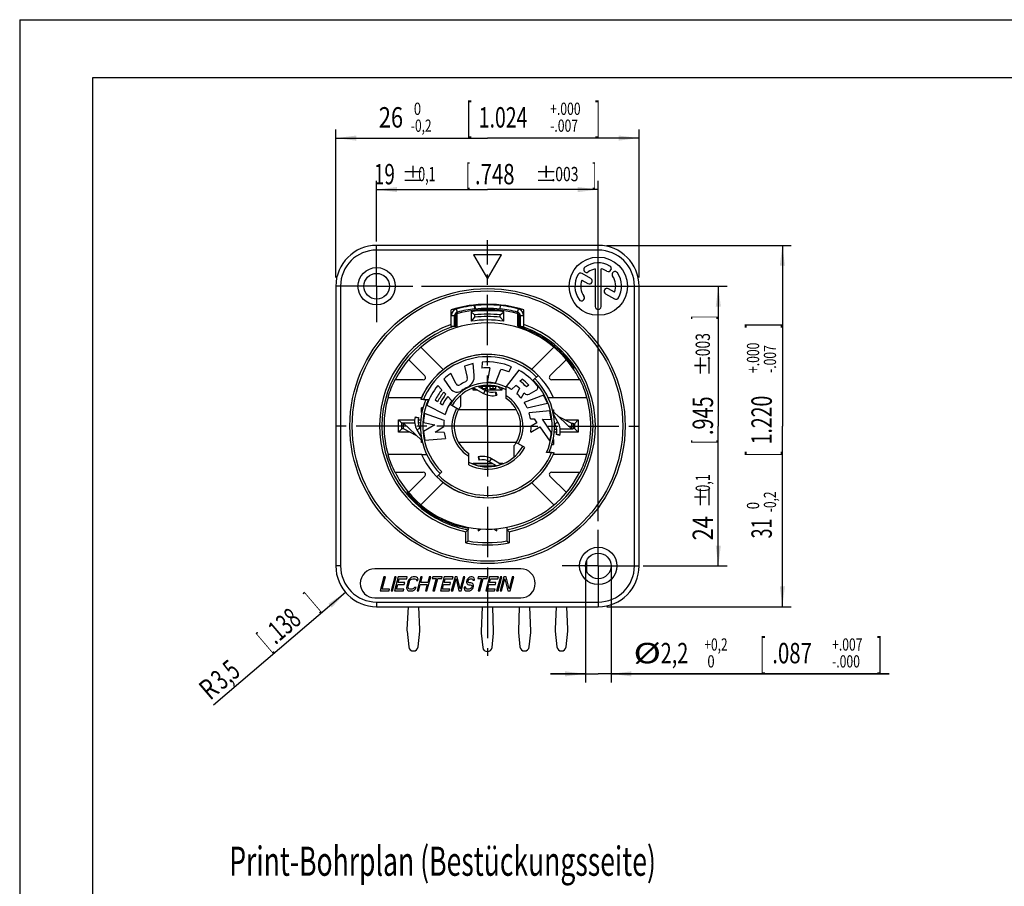
# Model space of a CAD drawing. Units: millimetres. Extents: x 0 to 420, y 0 to 297.
# Drawn here: x 0 to 169, y 148 to 297 of the extents above; entities that cross this region are included whole.
import ezdxf

# ---------------------------------------------------------------- set-up
doc = ezdxf.new("R2010")
doc.units = ezdxf.units.MM
doc.header["$LTSCALE"] = 23.1
doc.linetypes.add('CENTER', pattern=[0.6, 0.375, -0.075, 0.075, -0.075])
doc.layers.get('0').update_dxf_attribs({"linetype": 'CONTINUOUS'})
for name, color, linetype in [('AUSFORMSCHRAEGEN', 7, 'CONTINUOUS'), ('DEFAULT_1', 7, 'CENTER'), ('FASEN', 7, 'CONTINUOUS'), ('RUNDUNGEN', 7, 'CONTINUOUS'), ('ZEICHNUNGSBEMAßUNGEN', 7, 'CONTINUOUS')]:
    doc.layers.add(name, color=color, linetype=linetype)
doc.styles.get("Standard").update_dxf_attribs({"font": 'txt', "width": 0.7})
doc.styles.add('TEXTSTYLE_1', font='txt', dxfattribs={"width": 0.6})
doc.dimstyles.new('DIMSTYLE_5', dxfattribs={"dimtxt": 3.5, "dimasz": 3.5, "dimexe": 0.18, "dimexo": 0.0625, "dimgap": 0.09, "dimtad": 1, "dimdec": 3, "dimlfac": 0.5, "dimdsep": 46, "dimtxsty": 'STANDARD', "dimblk": '_FILLED', "dimblk1": '_FILLED', "dimblk2": '_FILLED', "dimcen": 0.09, "dimclrt": 5, "dimadec": 0, "dimazin": 0, "dimtol": 1, "dimtp": 0.1, "dimtm": 0.1, "dimtfac": 1, "dimtdec": 3, "dimtofl": 0, "dimtmove": 0, "dimatfit": 3, "dimldrblk": '_FILLED', "dimfxl": 1, "dimtolj": 1, "dimarcsym": 0})
doc.dimstyles.new('DIMSTYLE_6', dxfattribs={"dimtxt": 3.5, "dimasz": 3.5, "dimexe": 0.18, "dimexo": 0.0625, "dimgap": 0.09, "dimtad": 1, "dimdec": 3, "dimlfac": 0.5, "dimdsep": 46, "dimtxsty": 'STANDARD', "dimblk": '_FILLED', "dimblk1": '_FILLED', "dimblk2": '_FILLED', "dimcen": 0.09, "dimclrt": 5, "dimadec": 0, "dimazin": 0, "dimtol": 1, "dimtm": 0.2, "dimtfac": 0.6, "dimtdec": 3, "dimtofl": 0, "dimtmove": 0, "dimatfit": 3, "dimldrblk": '_FILLED', "dimfxl": 1, "dimtolj": 1, "dimarcsym": 0})
doc.dimstyles.new('DIMSTYLE_7', dxfattribs={"dimtxt": 3.5, "dimasz": 3.5, "dimexe": 0.18, "dimexo": 0.0625, "dimgap": 0.09, "dimtad": 1, "dimdec": 4, "dimlfac": 0.5, "dimdsep": 46, "dimtxsty": 'STANDARD', "dimblk": '_FILLED', "dimblk1": '_FILLED', "dimblk2": '_FILLED', "dimcen": 0.09, "dimclrt": 5, "dimadec": 0, "dimazin": 0, "dimtp": 0.1, "dimtm": 0.1, "dimtfac": 1, "dimtdec": 4, "dimtofl": 0, "dimtmove": 0, "dimatfit": 3, "dimldrblk": '_FILLED', "dimfxl": 1, "dimtolj": 1, "dimarcsym": 0})
doc.dimstyles.new('DIMSTYLE_8', dxfattribs={"dimtxt": 3.5, "dimasz": 3.5, "dimexe": 0.18, "dimexo": 0.0625, "dimgap": 0.09, "dimtad": 1, "dimdec": 3, "dimlfac": 0.5, "dimdsep": 46, "dimtxsty": 'STANDARD', "dimblk": '_FILLED', "dimblk1": '_FILLED', "dimblk2": '_FILLED', "dimcen": 0.09, "dimclrt": 5, "dimadec": 0, "dimazin": 0, "dimtol": 1, "dimtp": 0.2, "dimtfac": 0.6, "dimtdec": 3, "dimtofl": 0, "dimtmove": 0, "dimatfit": 3, "dimldrblk": '_FILLED', "dimfxl": 1, "dimtolj": 1, "dimarcsym": 0})

# ---------------------------------------------------------------- blocks, each defined once
blk = doc.blocks.new('_FILLED')
at = {"color": 0, "linetype": 'BYBLOCK'}
blk.add_solid([(0, 0), (-1, 0.125), (-1, -0.125)], dxfattribs=at)
blk = doc.blocks.new('*D6')
at = {"layer": 'ZEICHNUNGSBEMAßUNGEN', "color": 2, "linetype": 'CONTINUOUS'}
for p, q in [((61.21, 258.96), (61.21, 269.35)), ((99.21, 210.96), (99.21, 269.35)), ((61.21, 267.85), (80.21, 267.85)), ((99.21, 267.85), (80.21, 267.85))]:
    blk.add_line(p, q, dxfattribs=at)
at = {"layer": 'ZEICHNUNGSBEMAßUNGEN', "color": 2, "linetype": 'CONTINUOUS', "xscale": 3.5, "yscale": 3.5, "zscale": 3.5, "rotation": 180}
blk.add_blockref('_FILLED', (61.21, 267.85), dxfattribs=at)
at = {"layer": 'ZEICHNUNGSBEMAßUNGEN', "color": 2, "linetype": 'CONTINUOUS', "xscale": 3.5, "yscale": 3.5, "zscale": 3.5}
blk.add_blockref('_FILLED', (99.21, 267.85), dxfattribs=at)
at = {"layer": 'ZEICHNUNGSBEMAßUNGEN', "color": 5, "linetype": 'CONTINUOUS', "oblique": 15}
for s, height, width, p in [('19', 3.5, 0.678571, (60.74, 268.75)), ('%%p', 2.45, 1.166667, (65.49, 269.28)), ('[', 3.5, 0.428571, (76.57, 268.75)), ('.748', 3.5, 0.732143, (78.07, 268.75)), ('%%p', 2.45, 1.166667, (88.32, 269.28)), (']', 3.5, 0.428571, (98.18, 268.75)), ('0,1', 2.45, 0.642857, (68.34, 269.28)), ('.003', 2.45, 0.714286, (91.18, 269.28))]:
    blk.add_text(s, height=height, dxfattribs=dict(at, width=width)).set_placement(p)
blk = doc.blocks.new('*D7')
at = {"layer": 'ZEICHNUNGSBEMAßUNGEN', "color": 2, "linetype": 'CONTINUOUS'}
for p, q in [((54.21, 252.76), (54.21, 278.18)), ((106.21, 252.76), (106.21, 278.18)), ((54.21, 276.68), (80.21, 276.68)), ((106.21, 276.68), (80.21, 276.68))]:
    blk.add_line(p, q, dxfattribs=at)
at = {"layer": 'ZEICHNUNGSBEMAßUNGEN', "color": 2, "linetype": 'CONTINUOUS', "xscale": 3.5, "yscale": 3.5, "zscale": 3.5, "rotation": 180}
blk.add_blockref('_FILLED', (54.21, 276.68), dxfattribs=at)
at = {"layer": 'ZEICHNUNGSBEMAßUNGEN', "color": 2, "linetype": 'CONTINUOUS', "xscale": 3.5, "yscale": 3.5, "zscale": 3.5}
blk.add_blockref('_FILLED', (106.21, 276.68), dxfattribs=at)
at = {"layer": 'ZEICHNUNGSBEMAßUNGEN', "color": 5, "linetype": 'CONTINUOUS', "oblique": 15}
for s, height, width, p in [('26', 3.5, 0.785714, (61.58, 278.49)), ('[', 5, 0.428571, (76.58, 277.76)), ('1.024', 3.5, 0.7, (78.72, 278.49)), (']', 5, 0.428571, (98.62, 277.76))]:
    blk.add_text(s, height=height, dxfattribs=dict(at, width=width)).set_placement(p)
at = {"layer": 'ZEICHNUNGSBEMAßUNGEN', "color": 5, "linetype": 'CONTINUOUS', "style": 'TEXTSTYLE_1', "oblique": 15}
for s, width, p in [(' 0', 0.785714, (67.08, 280.66)), ('+.000', 0.728571, (90.97, 280.66)), ('-0,2', 0.714286, (67.08, 277.76)), ('-.007', 0.728571, (90.97, 277.76))]:
    blk.add_text(s, height=2.1, dxfattribs=dict(at, width=width)).set_placement(p)
blk = doc.blocks.new('*D8')
at = {"layer": 'ZEICHNUNGSBEMAßUNGEN', "color": 2, "linetype": 'CONTINUOUS'}
for p, q in [((68.91, 251.26), (121.3, 251.26)), ((119.8, 251.26), (119.8, 227.26)), ((119.8, 203.26), (119.8, 227.26)), ((106.91, 203.26), (121.3, 203.26))]:
    blk.add_line(p, q, dxfattribs=at)
at = {"layer": 'ZEICHNUNGSBEMAßUNGEN', "color": 2, "linetype": 'CONTINUOUS', "xscale": 3.5, "yscale": 3.5, "zscale": 3.5}
for p, rotation in [((119.8, 251.26), 90), ((119.8, 203.26), 270)]:
    blk.add_blockref('_FILLED', p, dxfattribs=dict(at, rotation=rotation))
at = {"layer": 'ZEICHNUNGSBEMAßUNGEN', "color": 5, "linetype": 'CONTINUOUS', "oblique": 15}
for s, height, width, p in [(']', 3.5, 0.428571, (118.9, 245.58)), ('.003', 2.45, 0.714286, (118.37, 238.58)), ('%%p', 2.45, 1.166667, (118.37, 235.72)), ('.945', 3.5, 0.714286, (118.9, 225.72)), ('[', 3.5, 0.428571, (118.9, 224.22)), ('0,1', 2.45, 0.642857, (118.37, 216)), ('%%p', 2.45, 1.166667, (118.37, 213.14)), ('24', 3.5, 0.785714, (118.9, 207.64))]:
    blk.add_text(s, height=height, rotation=90, dxfattribs=dict(at, width=width)).set_placement(p)
blk = doc.blocks.new('*D9')
at = {"layer": 'ZEICHNUNGSBEMAßUNGEN', "color": 2, "linetype": 'CONTINUOUS'}
for p, q in [((100.71, 258.26), (132.29, 258.26)), ((130.79, 258.26), (130.79, 227.26)), ((130.79, 196.26), (130.79, 227.26)), ((100.71, 196.26), (132.29, 196.26))]:
    blk.add_line(p, q, dxfattribs=at)
at = {"layer": 'ZEICHNUNGSBEMAßUNGEN', "color": 2, "linetype": 'CONTINUOUS', "xscale": 3.5, "yscale": 3.5, "zscale": 3.5}
for p, rotation in [((130.79, 258.26), 90), ((130.79, 196.26), 270)]:
    blk.add_blockref('_FILLED', p, dxfattribs=dict(at, rotation=rotation))
at = {"layer": 'ZEICHNUNGSBEMAßUNGEN', "color": 5, "linetype": 'CONTINUOUS', "oblique": 15}
for s, height, width, p in [(']', 5, 0.428571, (129.71, 244.02)), ('1.220', 3.5, 0.7, (128.98, 224.12)), ('[', 5, 0.428571, (129.71, 221.98)), ('31', 3.5, 0.642857, (128.98, 207.98))]:
    blk.add_text(s, height=height, rotation=90, dxfattribs=dict(at, width=width)).set_placement(p)
at = {"layer": 'ZEICHNUNGSBEMAßUNGEN', "color": 5, "linetype": 'CONTINUOUS', "style": 'TEXTSTYLE_1', "oblique": 15}
for s, width, p in [('+.000', 0.728571, (126.81, 236.37)), ('-.007', 0.728571, (129.71, 236.37)), ('-0,2', 0.714286, (129.71, 212.48)), (' 0', 0.785714, (126.81, 212.48))]:
    blk.add_text(s, height=2.1, rotation=90, dxfattribs=dict(at, width=width)).set_placement(p)
blk = doc.blocks.new('*D10')
at = {"layer": 'ZEICHNUNGSBEMAßUNGEN', "color": 2, "linetype": 'CONTINUOUS'}
blk.add_line((55.89, 198.72), (33.23, 179.39), dxfattribs=at)
at = {"layer": 'ZEICHNUNGSBEMAßUNGEN', "color": 2, "linetype": 'CONTINUOUS', "xscale": 3.5, "yscale": 3.5, "zscale": 3.5, "rotation": 40.4621879617}
blk.add_blockref('_FILLED', (55.89, 198.72), dxfattribs=at)
at = {"layer": 'ZEICHNUNGSBEMAßUNGEN', "color": 5, "linetype": 'CONTINUOUS', "oblique": 15}
for s, width, p in [(']', 0.428571, (50.9, 195.66)), ('.138', 0.660714, (43.86, 189.66)), ('[', 0.428571, (42.72, 188.68)), ('3,5', 0.666667, (34.73, 181.87)), ('R', 0.785714, (32.64, 180.08))]:
    blk.add_text(s, height=3.5, rotation=40.4622, dxfattribs=dict(at, width=width)).set_placement(p)
blk = doc.blocks.new('*D11')
at = {"layer": 'ZEICHNUNGSBEMAßUNGEN', "color": 2, "linetype": 'CONTINUOUS'}
for p, q in [((97.01, 203.29), (97.01, 183.24)), ((101.41, 203.29), (101.41, 183.24)), ((97.01, 184.74), (91.01, 184.74)), ((91.01, 184.74), (99.21, 184.74)), ((149.1, 184.74), (99.21, 184.74)), ((101.41, 184.74), (149.1, 184.74))]:
    blk.add_line(p, q, dxfattribs=at)
at = {"layer": 'ZEICHNUNGSBEMAßUNGEN', "color": 2, "linetype": 'CONTINUOUS', "xscale": 3.5, "yscale": 3.5, "zscale": 3.5}
blk.add_blockref('_FILLED', (97.01, 184.74), dxfattribs=at)
at = {"layer": 'ZEICHNUNGSBEMAßUNGEN', "color": 2, "linetype": 'CONTINUOUS', "xscale": 3.5, "yscale": 3.5, "zscale": 3.5, "rotation": 180}
blk.add_blockref('_FILLED', (101.41, 184.74), dxfattribs=at)
at = {"layer": 'ZEICHNUNGSBEMAßUNGEN', "color": 5, "linetype": 'CONTINUOUS', "style": 'TEXTSTYLE_1', "oblique": 15}
for s, width, p in [('+0,2', 0.714286, (117.42, 188.73)), ('+.007', 0.728571, (139.31, 188.73)), (' 0', 0.785714, (117.42, 185.83)), ('-.000', 0.728571, (139.31, 185.83))]:
    blk.add_text(s, height=2.1, dxfattribs=dict(at, width=width)).set_placement(p)
at = {"layer": 'ZEICHNUNGSBEMAßUNGEN', "color": 5, "linetype": 'CONTINUOUS', "oblique": 15}
for s, height, width, p in [('[', 5, 0.428571, (126.92, 185.83)), (']', 5, 0.428571, (146.96, 185.83)), ('%%c', 3.5, 1.333333, (105.25, 186.55)), ('2,2', 3.5, 0.714286, (109.92, 186.55)), ('.087', 3.5, 0.732143, (129.06, 186.55))]:
    blk.add_text(s, height=height, dxfattribs=dict(at, width=width)).set_placement(p)

msp = doc.modelspace()

# ---------------------------------------------------------------- linework, layer by layer
at = {"color": 7, "linetype": 'CONTINUOUS'}
for p, q in [((0, 297), (0, 0)), ((0, 297), (420, 297)), ((12.5, 287), (12.5, 10)), ((410, 287), (12.5, 287)), ((77.81345, 256.66452), (80.21345, 252.50759)), ((82.61345, 256.66452), (77.81345, 256.66452)), ((80.21345, 252.50759), (82.61345, 256.66452)), ((97.95137, 252.57053), (96.43237, 253.44753)), ((98.71345, 254.22256), (98.71345, 247.76452)), ((99.71345, 247.76452), (99.71345, 254.22256)), ((96.40172, 252.31052), (97.45137, 251.7045)), ((100.479, 249.9565), (101.99454, 249.0815)), ((102.02519, 250.21851), (100.979, 250.82253)), ((74.29712, 247.30964), (74.36846, 247.06793)), ((78.0332, 247.94993), (77.97466, 247.94368)), ((78.03601, 247.37699), (77.97466, 247.94368)), ((78.0332, 247.94993), (78.099, 247.32566)), ((78.099, 247.32566), (78.03601, 247.37699)), ((82.39371, 247.94993), (82.32791, 247.32566)), ((82.39089, 247.37699), (82.32791, 247.32566)), ((82.39089, 247.37699), (82.45225, 247.94368)), ((82.45225, 247.94368), (82.39371, 247.94993)), ((86.05844, 247.06793), (86.12979, 247.30964)), ((74.01345, 244.33056), (74.01345, 246.21603)), ((86.41345, 246.21603), (86.41345, 244.33056)), ((72.64162, 236.95767), (68.80335, 240.79594)), ((91.62356, 240.79594), (87.78529, 236.95767)), ((79.28583, 238.22533), (79.23295, 237.21633)), ((76.30055, 237.54504), (76.75566, 235.57377)), ((77.94573, 235.97413), (77.7694, 237.98956)), ((80.62752, 237.25594), (80.14317, 234.76419)), ((81.57546, 234.63981), (82.52636, 236.99336)), ((85.57363, 236.87017), (83.43792, 234.03599)), ((83.85785, 236.57679), (84.36304, 237.45181)), ((72.73432, 235.33065), (73.89474, 233.6734)), ((74.84818, 234.49043), (73.9297, 236.29305)), ((85.78604, 234.95843), (86.14386, 235.31624)), ((72.3736, 233.47231), (71.68452, 234.21126)), ((73.06429, 232.73164), (72.71871, 233.10222)), ((78.06826, 233.71933), (77.77038, 233.42144)), ((77.84982, 233.84544), (79.5455, 232.86644)), ((78.64525, 234.07902), (79.8455, 233.38606)), ((79.11345, 234.06452), (79.11345, 233.8087)), ((79.28012, 234.06452), (79.28012, 233.71248)), ((79.94679, 233.66452), (79.3632, 233.66452)), ((79.8455, 233.38606), (79.5455, 232.86644)), ((79.94679, 234.06452), (79.94679, 233.66452)), ((80.61345, 234.06452), (80.61345, 233.66452)), ((81.61345, 233.66452), (80.61345, 233.66452)), ((81.11345, 234.06452), (81.11345, 233.66452)), ((81.61345, 234.06452), (81.61345, 233.66452)), ((81.66667, 233.14629), (81.82196, 232.56674)), ((82.06832, 234.00965), (82.65653, 233.42144)), ((84.34895, 233.52133), (85.06887, 234.24126)), ((85.71703, 233.74222), (85.27681, 232.79736)), ((87.33041, 234.28939), (86.92103, 233.99196)), ((87.34463, 232.75508), (88.56753, 233.40531)), ((69.22397, 231.82973), (70.09571, 231.82973)), ((71.66876, 231.41641), (71.25425, 231.70666)), ((74.10478, 231.61585), (73.41042, 232.36046)), ((75.61345, 232.54088), (75.61345, 230.63052)), ((85.99756, 232.03883), (86.5368, 232.94478)), ((89.84936, 232.57011), (86.53629, 231.29834)), ((91.51222, 232.12538), (90.63564, 232.12538)), ((68.91345, 229.59785), (68.91345, 230.41452)), ((69.16278, 230.41452), (68.91345, 230.41452)), ((69.82295, 230.87525), (72.98493, 229.26414)), ((72.49957, 230.83467), (72.08384, 231.12577)), ((85.1792, 230.06452), (75.24771, 230.06452)), ((87.03616, 230.37912), (90.49398, 231.17742)), ((90.89421, 229.89537), (87.36487, 229.52442)), ((91.35923, 230.06452), (91.51345, 230.06452)), ((91.43895, 229.71452), (91.51345, 229.71452)), ((91.51345, 230.06452), (91.51345, 229.38744)), ((67.81568, 228.87097), (68.39523, 228.71568)), ((68.96354, 229.59785), (68.91345, 229.59785)), ((72.77699, 228.23867), (69.42155, 229.39403)), ((87.6098, 228.50714), (88.21343, 228.48607)), ((88.21343, 228.48607), (88.69508, 227.82313)), ((89.64092, 228.43622), (91.15641, 228.38329)), ((91.16338, 226.21614), (89.64092, 228.43622)), ((92.31153, 227.93452), (91.53282, 229.28328)), ((65.51345, 226.76452), (65.51345, 227.76452)), ((67.73629, 227.76452), (65.51345, 227.76452)), ((65.81345, 226.76452), (65.51345, 226.76452)), ((65.81345, 226.76452), (65.81345, 227.76452)), ((68.11538, 226.59451), (68.63321, 226.89355)), ((68.11538, 226.59452), (68.89408, 225.24576)), ((68.63394, 226.89229), (68.73734, 226.71344)), ((69.23021, 227.87137), (71.21616, 227.48534)), ((71.21616, 227.48534), (69.25264, 226.33689)), ((71.27299, 226.23101), (72.71378, 227.19423)), ((87.6396, 226.21458), (89.21212, 227.10945)), ((88.69508, 227.82313), (87.71345, 227.26452)), ((89.21212, 227.10945), (90.89836, 224.65055)), ((91.79296, 227.63674), (91.68957, 227.81559)), ((92.31153, 227.93452), (91.79369, 227.63548)), ((92.69062, 226.76452), (94.91345, 226.76452)), ((94.61345, 227.76452), (94.91345, 227.76452)), ((94.61345, 227.76452), (94.61345, 226.76452)), ((94.91345, 227.76452), (94.91345, 226.76452)), ((68.91345, 224.46452), (68.91345, 225.14159)), ((68.98795, 224.81452), (68.91345, 224.81452)), ((69.48841, 224.82047), (73.02368, 225.12976)), ((72.79655, 226.15116), (71.27299, 226.23101)), ((91.46337, 224.93118), (91.51345, 224.93118)), ((91.51345, 224.93118), (91.51345, 224.11452)), ((92.61123, 225.65806), (92.03168, 225.81335)), ((69.06768, 224.46452), (68.91345, 224.46452)), ((85.1792, 224.46452), (75.24771, 224.46452)), ((84.81345, 221.98815), (84.81345, 223.89851)), ((91.26413, 224.11452), (91.51345, 224.11452)), ((68.91469, 222.40365), (69.79127, 222.40365)), ((78.60495, 221.96229), (78.76024, 221.38274)), ((80.5814, 221.14298), (80.8814, 221.66259)), ((82.57709, 220.68359), (80.8814, 221.66259)), ((91.20294, 222.6993), (90.3312, 222.6993)), ((78.21345, 220.86452), (81.06371, 220.86452)), ((78.21345, 220.55803), (78.21345, 220.86452)), ((81.78166, 220.45001), (80.5814, 221.14298)), ((81.43207, 220.46452), (81.43207, 220.65184)), ((82.26371, 220.86452), (83.04138, 220.86452)), ((82.86257, 220.78748), (82.86257, 220.86452)), ((68.80335, 213.73309), (72.64162, 217.57136)), ((87.78529, 217.57136), (91.62356, 213.73309)), ((78.61345, 209.64037), (78.61345, 209.26452)), ((78.61345, 209.26452), (79.0833, 209.60456)), ((81.32646, 209.60229), (81.81345, 209.26452)), ((81.81345, 209.26452), (81.81345, 209.63962)), ((85.91345, 202.76452), (60.91345, 202.76452)), ((97.21345, 204.17239), (97.21345, 202.35664)), ((62.45653, 201.36452), (61.81345, 198.96452)), ((62.15055, 199.2709), (62.71153, 201.36452)), ((62.71153, 201.36452), (62.45653, 201.36452)), ((64.32653, 201.36452), (63.68345, 198.96452)), ((63.93845, 198.96452), (64.58153, 201.36452)), ((64.92153, 201.36452), (64.27845, 198.96452)), ((64.58153, 201.36452), (64.32653, 201.36452)), ((64.91656, 200.3943), (65.09444, 201.05813)), ((66.45153, 201.36452), (64.92153, 201.36452)), ((65.09444, 201.05813), (66.36944, 201.05813)), ((66.36944, 201.05813), (66.45153, 201.36452)), ((66.82325, 201.00707), (66.68352, 200.80281)), ((67.04798, 201.21132), (66.82325, 201.00707)), ((67.24535, 201.31345), (67.04798, 201.21132)), ((67.05089, 200.90494), (67.20575, 201.00707)), ((67.20575, 201.00707), (67.38944, 201.05813)), ((67.47153, 201.36452), (67.24535, 201.31345)), ((67.38944, 201.05813), (67.77194, 201.05813)), ((67.85403, 201.36452), (67.47153, 201.36452)), ((67.77194, 201.05813), (67.92825, 201.00707)), ((68.05285, 201.31345), (67.85403, 201.36452)), ((67.92825, 201.00707), (68.02839, 200.90494)), ((68.19548, 201.21132), (68.05285, 201.31345)), ((68.78903, 201.36452), (68.14595, 198.96452)), ((68.31075, 201.00707), (68.19548, 201.21132)), ((68.28484, 200.75175), (68.31075, 201.00707)), ((68.78406, 200.3943), (69.04403, 201.36452)), ((69.04403, 201.36452), (68.78903, 201.36452)), ((69.84595, 198.96452), (70.48903, 201.36452)), ((70.23403, 201.36452), (69.97406, 200.3943)), ((70.48903, 201.36452), (70.23403, 201.36452)), ((70.82903, 201.36452), (70.76062, 201.1092)), ((70.76062, 201.1092), (71.44062, 201.1092)), ((72.44403, 201.36452), (70.82903, 201.36452)), ((71.44062, 201.1092), (70.86595, 198.96452)), ((71.12095, 198.96452), (71.69562, 201.1092)), ((71.69562, 201.1092), (72.37562, 201.1092)), ((72.78403, 201.36452), (72.14095, 198.96452)), ((72.37562, 201.1092), (72.44403, 201.36452)), ((72.77906, 200.3943), (72.95694, 201.05813)), ((74.31403, 201.36452), (72.78403, 201.36452)), ((72.95694, 201.05813), (74.23194, 201.05813)), ((74.65403, 201.36452), (74.01095, 198.96452)), ((74.23194, 201.05813), (74.31403, 201.36452)), ((74.26595, 198.96452), (74.82694, 201.05813)), ((75.03653, 201.36452), (74.65403, 201.36452)), ((74.82694, 201.05813), (75.32845, 198.96452)), ((75.55173, 199.32196), (75.03653, 201.36452)), ((76.09903, 201.36452), (75.55173, 199.32196)), ((75.71095, 198.96452), (76.35403, 201.36452)), ((76.35403, 201.36452), (76.09903, 201.36452)), ((76.76825, 201.00707), (76.67102, 200.80281)), ((76.99298, 201.21132), (76.76825, 201.00707)), ((77.19035, 201.31345), (76.99298, 201.21132)), ((76.99589, 200.90494), (77.15075, 201.00707)), ((77.15075, 201.00707), (77.29194, 201.05813)), ((77.37403, 201.36452), (77.19035, 201.31345)), ((77.29194, 201.05813), (77.54694, 201.05813)), ((77.58653, 201.36452), (77.37403, 201.36452)), ((77.54694, 201.05813), (77.66075, 201.00707)), ((77.78535, 201.31345), (77.58653, 201.36452)), ((77.66075, 201.00707), (77.71839, 200.90494)), ((77.9143, 201.16026), (77.78535, 201.31345)), ((77.98707, 200.95601), (77.9143, 201.16026)), ((77.98852, 200.80281), (77.98707, 200.95601)), ((78.60653, 201.36452), (78.53812, 201.1092)), ((78.53812, 201.1092), (79.21812, 201.1092)), ((80.22153, 201.36452), (78.60653, 201.36452)), ((79.21812, 201.1092), (78.64345, 198.96452)), ((78.89845, 198.96452), (79.47312, 201.1092)), ((79.47312, 201.1092), (80.15312, 201.1092)), ((80.56153, 201.36452), (79.91845, 198.96452)), ((80.15312, 201.1092), (80.22153, 201.36452)), ((80.55656, 200.3943), (80.73444, 201.05813)), ((82.09153, 201.36452), (80.56153, 201.36452)), ((80.73444, 201.05813), (82.00944, 201.05813)), ((82.43153, 201.36452), (81.78845, 198.96452)), ((82.00944, 201.05813), (82.09153, 201.36452)), ((82.04345, 198.96452), (82.68653, 201.36452)), ((83.02653, 201.36452), (82.38345, 198.96452)), ((82.68653, 201.36452), (82.43153, 201.36452)), ((82.63845, 198.96452), (83.19944, 201.05813)), ((83.40903, 201.36452), (83.02653, 201.36452)), ((83.19944, 201.05813), (83.70095, 198.96452)), ((83.92423, 199.32196), (83.40903, 201.36452)), ((84.47153, 201.36452), (83.92423, 199.32196)), ((84.08345, 198.96452), (84.72653, 201.36452)), ((84.72653, 201.36452), (84.47153, 201.36452)), ((63.42555, 199.2709), (62.15055, 199.2709)), ((63.34345, 198.96452), (63.42555, 199.2709)), ((64.61555, 199.2709), (64.83447, 200.08792)), ((65.89055, 199.2709), (64.61555, 199.2709)), ((64.83447, 200.08792), (65.93947, 200.08792)), ((66.02156, 200.3943), (64.91656, 200.3943)), ((65.80845, 198.96452), (65.89055, 199.2709)), ((65.93947, 200.08792), (66.02156, 200.3943)), ((66.36737, 199.78154), (66.34146, 199.52622)), ((66.34146, 199.52622), (66.37173, 199.32196)), ((66.57261, 200.54749), (66.36737, 199.78154)), ((66.37173, 199.32196), (66.487, 199.11771)), ((66.68352, 200.80281), (66.57261, 200.54749)), ((66.61014, 199.57728), (66.62237, 199.78154)), ((66.6541, 199.42409), (66.61014, 199.57728)), ((66.62237, 199.78154), (66.82761, 200.54749)), ((66.75423, 199.32196), (66.6541, 199.42409)), ((66.91055, 199.2709), (66.75423, 199.32196)), ((66.82761, 200.54749), (66.92484, 200.75175)), ((67.29305, 199.2709), (66.91055, 199.2709)), ((66.92484, 200.75175), (67.05089, 200.90494)), ((67.47673, 199.32196), (67.29305, 199.2709)), ((67.6316, 199.42409), (67.47673, 199.32196)), ((67.71514, 199.57728), (67.6316, 199.42409)), ((67.6345, 199.11771), (67.85923, 199.32196)), ((67.97014, 199.57728), (67.71514, 199.57728)), ((67.85923, 199.32196), (67.97014, 199.57728)), ((68.02839, 200.90494), (68.02984, 200.75175)), ((68.02984, 200.75175), (68.28484, 200.75175)), ((68.40095, 198.96452), (68.70197, 200.08792)), ((68.70197, 200.08792), (69.89197, 200.08792)), ((69.97406, 200.3943), (68.78406, 200.3943)), ((69.89197, 200.08792), (69.59095, 198.96452)), ((72.47805, 199.2709), (72.69697, 200.08792)), ((73.75305, 199.2709), (72.47805, 199.2709)), ((72.69697, 200.08792), (73.80197, 200.08792)), ((73.88406, 200.3943), (72.77906, 200.3943)), ((73.67095, 198.96452), (73.75305, 199.2709)), ((73.80197, 200.08792), (73.88406, 200.3943)), ((76.22883, 199.62835), (76.2166, 199.42409)), ((76.2166, 199.42409), (76.27568, 199.16877)), ((76.48383, 199.62835), (76.22883, 199.62835)), ((76.48528, 199.47515), (76.48383, 199.62835)), ((76.57173, 199.32196), (76.48528, 199.47515)), ((76.72805, 199.2709), (76.57173, 199.32196)), ((76.61629, 200.59856), (76.60406, 200.3943)), ((76.60406, 200.3943), (76.71933, 200.19005)), ((76.67102, 200.80281), (76.61629, 200.59856)), ((76.71933, 200.19005), (76.86197, 200.08792)), ((77.06805, 199.2709), (76.72805, 199.2709)), ((76.86197, 200.08792), (77.01829, 200.03686)), ((76.88498, 200.64962), (76.91234, 200.75175)), ((76.88643, 200.49643), (76.88498, 200.64962)), ((76.98656, 200.3943), (76.88643, 200.49643)), ((76.91234, 200.75175), (76.99589, 200.90494)), ((77.10038, 200.34324), (76.98656, 200.3943)), ((77.01829, 200.03686), (77.27329, 200.03686)), ((77.25173, 199.32196), (77.06805, 199.2709)), ((77.35538, 200.34324), (77.10038, 200.34324)), ((77.4066, 199.42409), (77.25173, 199.32196)), ((77.27329, 200.03686), (77.4296, 199.98579)), ((77.5542, 200.29218), (77.35538, 200.34324)), ((77.53264, 199.57728), (77.4066, 199.42409)), ((77.4095, 199.11771), (77.63423, 199.32196)), ((77.4296, 199.98579), (77.52974, 199.88366)), ((77.52974, 199.88366), (77.57369, 199.73047)), ((77.57369, 199.73047), (77.53264, 199.57728)), ((77.69683, 200.19005), (77.5542, 200.29218)), ((77.63423, 199.32196), (77.77396, 199.52622)), ((77.8121, 199.98579), (77.69683, 200.19005)), ((77.71839, 200.90494), (77.73352, 200.80281)), ((77.73352, 200.80281), (77.98852, 200.80281)), ((77.77396, 199.52622), (77.84237, 199.78154)), ((77.84237, 199.78154), (77.8121, 199.98579)), ((80.25555, 199.2709), (80.47447, 200.08792)), ((81.53055, 199.2709), (80.25555, 199.2709)), ((80.47447, 200.08792), (81.57947, 200.08792)), ((81.66157, 200.3943), (80.55656, 200.3943)), ((81.44845, 198.96452), (81.53055, 199.2709)), ((81.57947, 200.08792), (81.66157, 200.3943)), ((60.91345, 197.76452), (85.91345, 197.76452)), ((61.81345, 198.96452), (63.34345, 198.96452)), ((63.68345, 198.96452), (63.93845, 198.96452)), ((64.27845, 198.96452), (65.80845, 198.96452)), ((66.487, 199.11771), (66.62964, 199.01558)), ((66.62964, 199.01558), (66.82845, 198.96452)), ((66.82845, 198.96452), (67.21095, 198.96452)), ((67.21095, 198.96452), (67.43714, 199.01558)), ((67.43714, 199.01558), (67.6345, 199.11771)), ((68.14595, 198.96452), (68.40095, 198.96452)), ((69.59095, 198.96452), (69.84595, 198.96452)), ((70.86595, 198.96452), (71.12095, 198.96452)), ((72.14095, 198.96452), (73.67095, 198.96452)), ((74.01095, 198.96452), (74.26595, 198.96452)), ((75.32845, 198.96452), (75.71095, 198.96452)), ((76.27568, 199.16877), (76.44714, 199.01558)), ((76.44714, 199.01558), (76.64595, 198.96452)), ((76.64595, 198.96452), (76.98595, 198.96452)), ((76.98595, 198.96452), (77.21214, 199.01558)), ((77.21214, 199.01558), (77.4095, 199.11771)), ((78.64345, 198.96452), (78.89845, 198.96452)), ((79.91845, 198.96452), (81.44845, 198.96452)), ((81.78845, 198.96452), (82.04345, 198.96452)), ((82.38345, 198.96452), (82.63845, 198.96452)), ((83.70095, 198.96452), (84.08345, 198.96452)), ((66.59687, 196.26452), (66.4156, 192.3572)), ((68.61131, 192.3572), (68.43004, 196.26452)), ((79.31002, 196.26452), (79.15183, 191.99323)), ((81.27508, 191.99323), (81.11688, 196.26452)), ((85.66632, 196.26452), (85.51183, 192.09323)), ((87.63508, 192.09323), (87.48059, 196.26452)), ((92.00422, 196.26452), (91.8158, 192.38145)), ((94.0111, 192.38145), (93.82269, 196.26452)), ((66.42538, 192.0464), (66.71823, 189.37727)), ((68.30868, 189.37727), (68.60152, 192.0464)), ((79.16151, 191.70927), (79.41787, 189.28054)), ((81.00903, 189.28054), (81.2654, 191.70927)), ((85.52151, 191.80927), (85.77787, 189.38054)), ((87.36903, 189.38054), (87.6254, 191.80927)), ((91.82521, 192.068), (92.11816, 189.37791)), ((93.70875, 189.37791), (94.0017, 192.068))]:
    msp.add_line(p, q, dxfattribs=at)
at = {"color": 9, "linetype": 'CONTINUOUS'}
for p, q in [((75.11141, 246.6028), (74.90733, 247.37633)), ((85.31549, 246.6028), (85.51958, 247.37633)), ((74.01345, 246.21603), (74.81345, 246.21603)), ((85.61345, 246.21603), (86.41345, 246.21603)), ((81.73399, 232.54459), (81.59629, 233.12857)), ((67.79773, 228.80059), (68.38094, 228.65964)), ((92.62918, 225.72844), (92.04597, 225.86939)), ((78.69292, 221.98445), (78.83061, 221.40046))]:
    msp.add_line(p, q, dxfattribs=at)
at = {"color": 7, "linetype": 'CONTINUOUS'}
for points in [[(68.73782, 227.8543), (68.62541, 227.80914), (68.44023, 227.77262), (68.33677, 227.7671)], [(91.68909, 226.67473), (91.8015, 226.7199), (91.98668, 226.75641), (92.09013, 226.76194)]]:
    msp.add_lwpolyline(points, dxfattribs=at)
for centre, radius in [((99.21345, 251.26452), 5), ((61.21345, 251.26452), 3.2), ((61.21345, 251.26452), 2.2), ((99.21345, 203.26452), 3.2), ((99.21345, 203.26452), 2.2)]:
    msp.add_circle(centre, radius, dxfattribs=at)
for centre, radius, start, end in [((99.21345, 251.26452), 4, 60, 125), ((96.18237, 253.01452), 0.5, 60, 150), ((97.20594, 254.13155), 0.5, 125, 305), ((99.21345, 251.26452), 3, 99.5940682, 125), ((99.21345, 251.26452), 3, 60, 80.4059318), ((100.96345, 254.2956), 0.5, 240, 60), ((102.08049, 253.27203), 0.5, 35, 215), ((99.21345, 251.26452), 4, 330, 35), ((99.21345, 251.26452), 4, 150, 215), ((99.21345, 251.26452), 3, 159.5940682, 215), ((97.70137, 252.13752), 0.5, 240, 60), ((99.21345, 251.26452), 3, 339.5940682, 35), ((100.729, 250.38952), 0.5, 60, 240), ((96.34642, 249.257), 0.5, 215, 35), ((102.24454, 249.51452), 0.5, 240, 330), ((80.21345, 227.26452), 20.9, 72.5998637, 107.4001363), ((75.21345, 246.21603), 1.2, 104.7796316, 180), ((80.21345, 227.26452), 20.8, 96.1789566, 106.4194311), ((75.21345, 246.21603), 0.63, 104.7796316, 180), ((80.21345, 227.26452), 20.23, 96.1789566, 104.7796316), ((80.21345, 227.26452), 20.8, 83.9831989, 96.0168011), ((80.21345, 227.26452), 20.17226, 83.9831989, 96.0168011), ((80.21345, 227.26452), 20.23, 75.2203684, 83.8210434), ((80.21345, 227.26452), 20.8, 73.5805689, 83.8210434), ((85.21345, 246.21603), 0.63, 0, 75.2203684), ((85.21345, 246.21603), 1.2, 0, 75.2203684), ((99.21345, 247.76452), 0.5, 180, 360), ((80.21345, 227.26452), 17.7, 33.4563478, 153.4193154), ((80.21345, 227.26452), 17.88763, 60.1751822, 66.2646368), ((80.21345, 227.26452), 12.3, 23.2779587, 158.1956251), ((80.21345, 227.26452), 11, 67.8374798, 94.8374798), ((80.21345, 227.26452), 17.88763, 33.6347849, 40.2150956), ((80.21345, 227.26452), 11, 102.8374798, 110.8374798), ((80.21345, 227.26452), 10, 87.6269266, 95.6269266), ((80.21345, 227.26452), 10, 68.6269266, 76.6269266), ((80.21345, 227.26452), 11, 39.246399, 60.8374798), ((80.21345, 227.26452), 11, 124.8374798, 132.8374798), ((80.21345, 227.26452), 8.5, 116.4664952, 123.8275332), ((76.14668, 235.43317), 0.625, 296.4664952, 13), ((75.89108, 235.79437), 2.0625, 296.8729081, 5), ((80.21345, 227.26452), 7.5, 79.536959, 90.536959), ((80.21345, 227.26452), 9.5, 45.0847203, 54.0847203), ((80.21345, 227.26452), 10, 44.6269266, 53.6269266), ((80.21345, 227.26452), 11.5, 336.5918803, 45), ((80.21345, 227.26452), 11, 140.8374798, 160.8374798), ((80.21345, 227.26452), 10, 141.6269266, 153.6269266), ((80.21345, 227.26452), 9.5, 142.0847203, 154.0847203), ((75.02107, 234.46207), 1.375, 215, 305.8070095), ((75.23799, 234.68905), 0.4375, 207, 303.8275332), ((80.21345, 227.26452), 7.5, 116.8729081, 125.8070095), ((81.0455, 235.46452), 2.4, 240, 284.9984535), ((80.21345, 227.26452), 7.5, 56.536959, 64.536959), ((80.21345, 227.26452), 8.5, 49.6481928, 55.1642486), ((88.31402, 233.8821), 0.54, 298, 39.246399), ((80.21345, 227.26452), 11.5, 156.5918803, 225), ((80.21345, 227.26452), 9, 142.5940682, 154.5940682), ((80.21345, 227.26452), 8.5, 143.1642486, 155.1642486), ((80.21345, 227.26452), 7.5, 144.536959, 164.536959), ((81.0455, 235.46452), 3, 240, 284.9984534), ((80.21345, 227.26452), 7.5, 39.536959, 47.536959), ((80.21345, 227.26452), 8.5, 41.4664952, 41.9333665), ((87.05121, 233.30693), 0.625, 221.4664952, 298), ((80.21345, 227.26452), 11, 20.8374798, 28.8374798), ((80.21345, 227.26452), 5.7, 143.8055525, 150), ((80.21345, 227.26452), 7.5, 24.536959, 32.536959), ((80.21345, 227.26452), 11, 5.8374798, 13.8374798), ((70.71345, 228.09452), 3, 165, 210), ((70.71345, 228.09452), 2.4, 165.0056552, 210.0334384), ((80.21345, 227.26452), 11, 168.8374798, 176.8374798), ((80.21345, 227.26452), 7.5, 172.536959, 180.536959), ((80.21345, 227.26452), 7.5, 9.536959, 17.536959), ((80.21345, 227.26452), 11, 184.8374798, 192.8374798), ((80.21345, 227.26452), 7.5, 351.952616, 360), ((89.71345, 226.43452), 2.4, 345.0056552, 30.0334384), ((89.71345, 226.43452), 3, 345, 30), ((80.21345, 227.26452), 7.5, 188.536959, 196.536959), ((80.21345, 227.26452), 11, 346.2530979, 354.5310067), ((80.21345, 227.26452), 5.7, 323.8055525, 330), ((80.21345, 227.26452), 12.3, 203.2779587, 338.1956251), ((79.3814, 219.06452), 3, 60, 104.9984534), ((79.3814, 219.06452), 2.4, 60, 104.9984535), ((80.21345, 227.26452), 17.7, 219.2548613, 333.4193154), ((60.91345, 200.26452), 2.5, 90, 270), ((85.91345, 200.26452), 2.5, 270, 90), ((68.41345, 192.26452), 2, 177.34387, 186.261139), ((66.61345, 192.26452), 2, 353.738861, 2.65613), ((81.15046, 191.91921), 2, 177.8789036, 186.025575), ((79.27645, 191.91921), 2, 353.974425, 2.1210964), ((87.51046, 192.01921), 2, 177.8789036, 186.025575), ((85.63645, 192.01921), 2, 353.974425, 2.1210964), ((93.81345, 192.28452), 2, 177.2220537, 186.2149467), ((92.01345, 192.28452), 2, 353.7850533, 2.7779463), ((67.51345, 189.46452), 0.8, 186.261139, 353.738861), ((80.21345, 189.36452), 0.8, 186.025575, 353.974425), ((86.57345, 189.46452), 0.8, 186.025575, 353.974425), ((92.91345, 189.46452), 0.8, 186.2149467, 353.7850533)]:
    msp.add_arc(centre, radius, start, end, dxfattribs=at)
at = {"color": 3, "linetype": 'CONTINUOUS'}
for centre, radius, start, end in [((75.21345, 246.21603), 0.4, 104.7796316, 180), ((80.21345, 227.26452), 20, 75.2203684, 104.7796316), ((85.21345, 246.21603), 0.4, 0, 75.2203684)]:
    msp.add_arc(centre, radius, start, end, dxfattribs=at)
at = {"color": 9, "linetype": 'CONTINUOUS'}
for radius, start, end in [(11.9, 45, 157.4411742), (11.1, 335.7146744, 45), (11.1, 155.7146744, 225), (11.9, 225, 337.4411742)]:
    msp.add_arc((80.21345, 227.26452), radius, start, end, dxfattribs=at)
at = {"color": 7, "linetype": 'CONTINUOUS'}
for points, knots in [([(89.10986, 242.78293), (89.56122, 242.52588), (90.4417, 241.97139), (91.68316, 241.02652), (92.83572, 239.97617), (93.53916, 239.21084), (93.87291, 238.81382)], [0, 0, 0, 0, 0.250102704, 0.500244924, 0.750263959, 1, 1, 1, 1]), ([(69.22397, 231.82973), (69.16739, 231.82973), (69.06916, 231.83286), (68.9192, 231.82336), (68.86388, 231.84369), (68.78967, 231.82382), (68.79343, 231.83321)], [0, 0, 0, 0, 0.394225825, 0.718073674, 0.92951079, 1, 1, 1, 1]), ([(91.20294, 222.6993), (91.25952, 222.6993), (91.35774, 222.69617), (91.50771, 222.70568), (91.56302, 222.68535), (91.63724, 222.70521), (91.63348, 222.69582)], [0, 0, 0, 0, 0.394225825, 0.718073674, 0.92951079, 1, 1, 1, 1])]:
    msp.add_open_spline(points, degree=3, knots=knots, dxfattribs=at)
at = {"layer": 'AUSFORMSCHRAEGEN', "color": 7, "linetype": 'CONTINUOUS'}
for p, q in [((75.01345, 244.18344), (75.01345, 246.56099)), ((85.41345, 244.55559), (85.41345, 246.56099)), ((94.98067, 237.02255), (95.10643, 237.17242)), ((77.77038, 233.42144), (77.77038, 233.8179)), ((78.58422, 233.42144), (77.77038, 233.42144)), ((82.65653, 233.42144), (79.78422, 233.42144)), ((82.65653, 233.81818), (82.65653, 233.42144)), ((63.14622, 232.17407), (68.93577, 232.17407)), ((91.49114, 232.17407), (97.28069, 232.17407)), ((64.97038, 226.22144), (64.97038, 228.30759)), ((65.51345, 227.76452), (64.97038, 228.30759)), ((64.97038, 228.30759), (67.72622, 228.30759)), ((68.3257, 228.30759), (68.76619, 228.30759)), ((93.55091, 228.30759), (95.75653, 228.30759)), ((95.11345, 227.66452), (95.75653, 228.30759)), ((95.75653, 228.30759), (95.75653, 226.22144)), ((65.51345, 226.76452), (64.97038, 226.22144)), ((94.91345, 227.66452), (95.11345, 227.66452)), ((95.11345, 226.86452), (94.91345, 226.86452)), ((95.11345, 227.66452), (95.11345, 226.86452)), ((95.11345, 226.86452), (95.75653, 226.22144)), ((66.876, 226.22144), (64.97038, 226.22144)), ((92.10121, 226.22144), (91.66071, 226.22144)), ((95.75653, 226.22144), (92.70069, 226.22144)), ((68.93577, 222.35496), (63.14622, 222.35496)), ((97.28069, 222.35496), (91.49114, 222.35496)), ((78.0707, 220.60727), (77.77038, 220.90759)), ((77.77038, 220.71085), (77.77038, 220.90759)), ((77.77038, 220.90759), (80.9891, 220.90759)), ((82.1891, 220.90759), (82.85653, 220.90759)), ((82.81345, 220.86452), (82.85653, 220.90759)), ((82.85653, 220.90759), (82.85653, 220.86452)), ((66.50765, 216.06447), (66.38492, 215.9182))]:
    msp.add_line(p, q, dxfattribs=at)
for radius, start, end in [(18.05606, 109.0609189, 110.2516606), (18.05606, 106.737779, 107.4017833), (18.05606, 72.5982167, 73.262221), (18.05606, 69.7483394, 70.9390811), (17.7, 26.5806846, 33.4563478), (17.75934, 153.5150674, 163.9515979), (17.75934, 16.0484021, 26.4849326), (17.73491, 163.9493132, 196.0506868), (17.73491, 343.9493132, 16.0506868), (17.75934, 196.0484021, 206.4849326), (17.75934, 333.5150674, 343.9515979), (17.7, 206.5806846, 219.2548613)]:
    msp.add_arc((80.21345, 227.26452), radius, start, end, dxfattribs=at)
at = {"layer": 'DEFAULT_1', "color": 7, "linetype": 'CENTER'}
for p, q in [((80.21345, 227.26452), (80.21345, 259.13843)), ((61.21345, 251.26452), (61.21345, 257.46452)), ((61.21345, 251.26452), (55.01345, 251.26452)), ((61.21345, 251.26452), (61.21345, 245.06452)), ((61.21345, 251.26452), (67.41345, 251.26452)), ((80.21345, 227.26452), (53.61345, 227.26452)), ((80.21345, 227.26452), (80.21345, 187.8136)), ((80.21345, 227.26452), (106.81345, 227.26452)), ((99.21345, 203.26452), (99.21345, 209.46452)), ((99.21345, 203.26452), (93.01345, 203.26452)), ((99.21345, 203.26452), (105.41345, 203.26452)), ((99.21345, 203.26452), (99.21345, 197.06452))]:
    msp.add_line(p, q, dxfattribs=at)
at = {"layer": 'FASEN', "color": 7, "linetype": 'CONTINUOUS'}
for p, q in [((77.41345, 246.86554), (77.41345, 245.24784)), ((78.01345, 246.33806), (77.41345, 246.86554)), ((82.41345, 246.33806), (83.01345, 246.86554)), ((83.01345, 245.24784), (83.01345, 246.86554)), ((74.58345, 244.33056), (74.58345, 246.21603)), ((78.01345, 245.93535), (77.41345, 245.24784)), ((78.01345, 246.33806), (78.01345, 245.93535)), ((82.41345, 245.93535), (82.41345, 246.33806)), ((82.41345, 245.93535), (83.01345, 245.24784)), ((85.84345, 246.21603), (85.84345, 244.33056)), ((74.81345, 244.33056), (74.01345, 244.33056)), ((85.41345, 244.39787), (85.41345, 244.55559)), ((85.61345, 244.33056), (86.41345, 244.33056)), ((86.39361, 244.06009), (86.43591, 244.04407)), ((76.91345, 209.66617), (76.91345, 209.46643))]:
    msp.add_line(p, q, dxfattribs=at)
at = {"layer": 'FASEN', "color": 3, "linetype": 'CONTINUOUS'}
for p, q in [((74.81345, 244.33056), (74.81345, 246.21603)), ((85.61345, 246.21603), (85.61345, 244.33056))]:
    msp.add_line(p, q, dxfattribs=at)
at = {"layer": 'FASEN', "color": 7, "linetype": 'CONTINUOUS'}
for radius, start, end in [(19.8, 81.8703152, 98.1296848), (18.2, 81.1501169, 98.8498831), (19.2, 83.4204071, 96.5795929), (18.8, 83.279777, 96.720223), (17.88763, 219.3688884, 252.7648416)]:
    msp.add_arc((80.21345, 227.26452), radius, start, end, dxfattribs=at)
for points in [[(85.41345, 244.39787), (85.48059, 244.37689), (85.5476, 244.3555), (85.61449, 244.33373)], [(85.61449, 244.33373), (85.68372, 244.31118), (85.75282, 244.28822), (85.82178, 244.26484)], [(85.82178, 244.26484), (86.01352, 244.19982), (86.20417, 244.13156), (86.39361, 244.06009)], [(86.43591, 244.04407), (86.76567, 243.91872), (87.09173, 243.78364), (87.41345, 243.63911)]]:
    msp.add_open_spline(points, degree=3, dxfattribs=at)
msp.add_open_spline([(76.91345, 209.66617), (76.57486, 209.73266), (75.90285, 209.88491), (75.24072, 210.07559), (74.91345, 210.1801)], degree=3, knots=[0, 0, 0, 0, 0.50109669, 1, 1, 1, 1], dxfattribs=at)
at = {"layer": 'RUNDUNGEN', "color": 9, "linetype": 'CONTINUOUS'}
for p, q in [((61.21345, 257.46452), (61.21345, 258.26452)), ((99.21345, 257.46452), (61.21345, 257.46452)), ((99.21345, 257.46452), (99.21345, 258.26452)), ((55.01345, 251.26452), (54.21345, 251.26452)), ((55.01345, 251.26452), (55.01345, 203.26452)), ((105.41345, 203.26452), (105.41345, 251.26452)), ((105.41345, 251.26452), (106.21345, 251.26452)), ((76.51345, 207.20288), (76.51345, 209.13698)), ((83.91345, 209.13699), (83.91345, 207.20309)), ((55.01345, 203.26452), (54.21345, 203.26452)), ((105.41345, 203.26452), (106.21345, 203.26452)), ((61.21345, 197.06452), (99.21345, 197.06452)), ((61.21345, 197.06452), (61.21345, 196.26452)), ((99.21345, 197.06452), (99.21345, 196.26452))]:
    msp.add_line(p, q, dxfattribs=at)
at = {"layer": 'RUNDUNGEN', "color": 7, "linetype": 'CONTINUOUS'}
for p, q in [((99.21345, 258.26452), (61.21345, 258.26452)), ((54.21345, 251.26452), (54.21345, 203.26452)), ((106.21345, 203.26452), (106.21345, 251.26452)), ((73.96345, 244.20437), (73.96345, 247.20812)), ((86.46345, 244.20437), (86.46345, 247.20812)), ((66.68203, 238.67462), (69.48929, 235.86736)), ((90.93762, 235.86736), (93.74488, 238.67462)), ((69.20645, 235.18452), (64.31792, 235.18452)), ((88.06234, 235.1134), (88.91087, 235.96193)), ((96.10898, 235.18452), (91.22046, 235.18452)), ((81.84119, 234.06452), (78.67038, 234.06452)), ((83.41345, 231.98151), (83.41345, 233.93685)), ((75.27711, 230.11452), (73.80487, 230.96452)), ((91.51345, 229.68737), (94.61345, 226.76452)), ((92.29728, 228.94834), (94.61345, 227.76452)), ((68.91345, 224.84166), (65.81345, 227.76452)), ((68.12963, 225.58069), (65.81345, 226.76452)), ((86.62204, 223.56452), (85.1498, 224.41452)), ((77.01345, 220.59219), (77.01345, 222.54753)), ((78.58572, 220.46452), (81.75653, 220.46452)), ((64.31792, 219.34452), (69.20645, 219.34452)), ((69.48929, 218.66167), (66.68203, 215.85441)), ((71.51604, 218.5671), (72.36457, 219.41563)), ((93.74488, 215.85441), (90.93762, 218.66167)), ((91.22046, 219.34452), (96.10898, 219.34452)), ((76.91345, 207.53864), (76.91345, 209.46643)), ((83.51345, 209.87486), (83.51345, 207.53864)), ((61.21345, 196.26452), (99.21345, 196.26452))]:
    msp.add_line(p, q, dxfattribs=at)
msp.add_circle((80.21345, 227.26452), 23.6, dxfattribs=at)
at = {"layer": 'RUNDUNGEN', "color": 9, "linetype": 'CONTINUOUS'}
msp.add_circle((80.21345, 227.26452), 23.2, dxfattribs=at)
at = {"layer": 'RUNDUNGEN', "color": 7, "linetype": 'CONTINUOUS'}
for centre, radius, start, end in [((61.21345, 251.26452), 7, 90, 180), ((99.21345, 251.26452), 7, 0, 90), ((80.21345, 227.26452), 18.10147, 110.1986383, 259.4959125), ((80.21345, 227.26452), 18.10147, 280.5040874, 69.8013617), ((80.21345, 227.26452), 12.3, 45, 158.1956251), ((69.20645, 235.58452), 0.4, 270, 45), ((80.21345, 227.26452), 11.5, 336.5918803, 45), ((91.22046, 235.58452), 0.4, 135, 270), ((80.21345, 227.26452), 7, 62.7971056, 150), ((80.21345, 227.26452), 11.5, 156.5918803, 225), ((80.21345, 227.26452), 5.7, 330, 55.8470846), ((80.21345, 227.26452), 5.7, 150, 235.8470846), ((80.21345, 227.26452), 7, 242.7971056, 330), ((80.21345, 227.26452), 12.3, 225, 338.1956251), ((69.20645, 218.94452), 0.4, 315, 90), ((91.22046, 218.94452), 0.4, 90, 225), ((80.21345, 227.26452), 20, 260.5027655, 279.4972345), ((61.21345, 203.26452), 7, 180, 270), ((99.21345, 203.26452), 7, 270, 360)]:
    msp.add_arc(centre, radius, start, end, dxfattribs=at)
at = {"layer": 'RUNDUNGEN', "color": 9, "linetype": 'CONTINUOUS'}
for centre, radius, start, end in [((61.21345, 251.26452), 6.2, 90, 180), ((99.21345, 251.26452), 6.2, 0, 90), ((80.21345, 227.26452), 18.50145, 109.7442433, 258.4638507), ((80.21345, 227.26452), 18.50145, 281.5361516, 70.2557556), ((80.21345, 227.26452), 7.4, 64.3779723, 150), ((80.21345, 227.26452), 6.1, 330, 58.3593426), ((80.21345, 227.26452), 6.1, 150, 238.3593426), ((80.21345, 227.26452), 7.4, 244.3779723, 330), ((80.21345, 227.26452), 20.4, 259.5502724, 280.4498351), ((61.21345, 203.26452), 6.2, 180, 270), ((99.21345, 203.26452), 6.2, 270, 360)]:
    msp.add_arc(centre, radius, start, end, dxfattribs=at)
at = {"layer": 'RUNDUNGEN', "color": 7, "linetype": 'CONTINUOUS'}
for points, knots in [([(76.91345, 209.46643), (76.91345, 209.45467), (76.86242, 209.43781), (76.81645, 209.37901), (76.72135, 209.30972), (76.62188, 209.22473), (76.54983, 209.16651), (76.51345, 209.13681)], [0, 0, 0, 0, 0.068035955, 0.236092889, 0.465497307, 0.728185066, 1, 1, 1, 1]), ([(83.51345, 209.46643), (83.51345, 209.45478), (83.56436, 209.43794), (83.61036, 209.37903), (83.70577, 209.30956), (83.8053, 209.22451), (83.87726, 209.16637), (83.91345, 209.13681)], [0, 0, 0, 0, 0.067430467, 0.235616548, 0.466152141, 0.729526148, 1, 1, 1, 1]), ([(76.91345, 207.53864), (76.90453, 207.53109), (76.8732, 207.50458), (76.8112, 207.45223), (76.72302, 207.37802), (76.62105, 207.29256), (76.54968, 207.23302), (76.51345, 207.20286)], [0, 0, 0, 0, 0.067180854, 0.235741604, 0.466102191, 0.729219486, 1, 1, 1, 1]), ([(83.91345, 207.20286), (83.87722, 207.23302), (83.80586, 207.29256), (83.70389, 207.37802), (83.61571, 207.45223), (83.55371, 207.50458), (83.52238, 207.53109), (83.51345, 207.53864)], [0, 0, 0, 0, 0.270780514, 0.533897809, 0.764258396, 0.932819146, 1, 1, 1, 1])]:
    msp.add_open_spline(points, degree=3, knots=knots, dxfattribs=at)

# ---------------------------------------------------------------- texts
at = {"color": 5, "linetype": 'CONTINUOUS', "oblique": 15, "width": 0.667677}
msp.add_text('Print-Bohrplan (Bestückungsseite)', height=5, dxfattribs=at).set_placement((35.93263, 150.0912))

# ---------------------------------------------------------------- dimensions: what is measured, and where the dimension line sits
at = {"layer": 'ZEICHNUNGSBEMAßUNGEN', "color": 2, "linetype": 'CONTINUOUS'}
for base, p1, p2, dimstyle, picture, middle in [((106.21345, 276.675), (54.21345, 252.76452), (106.21345, 252.76452), 'DIMSTYLE_6', '*D7', (81.17493, 280.26143)), ((99.21345, 267.84576), (61.21345, 258.96452), (99.21345, 210.96452), 'DIMSTYLE_5', '*D6', (80.20745, 270.50163))]:
    dim = msp.add_linear_dim(base=base, p1=p1, p2=p2, dimstyle=dimstyle, dxfattribs=at)
    dim.commit()
    dim.dimension.update_dxf_attribs({"geometry": picture, "text_midpoint": middle, "dimtype": 160})
for base, p1, p2, angle, dimstyle, picture, middle in [((130.79371, 258.26452), (100.71345, 196.26452), (100.71345, 258.26452), 90, 'DIMSTYLE_6', '*D9', (127.20729, 227.07192)), ((119.80466, 203.26452), (68.91345, 251.26452), (106.91345, 203.26452), 270, 'DIMSTYLE_5', '*D8', (117.1488, 227.35845))]:
    dim = msp.add_linear_dim(base=base, p1=p1, p2=p2, angle=angle, dimstyle=dimstyle, dxfattribs=at)
    dim.commit()
    dim.dimension.update_dxf_attribs({"geometry": picture, "text_midpoint": middle, "dimtype": 160})
dim = msp.add_radius_dim(center=(61.21345, 203.26452), mpoint=(55.88761, 198.72189), dimstyle='DIMSTYLE_7', dxfattribs=at)
dim.commit()
dim.dimension.update_dxf_attribs({"geometry": '*D10', "text_midpoint": (41.20441, 189.68873), "dimtype": 164})
dim = msp.add_linear_dim(base=(97.01345, 184.74315), p1=(101.41345, 203.29483), p2=(97.01345, 203.29483), angle=180, text='%%c<>', dimstyle='DIMSTYLE_8', dxfattribs=at)
dim.commit()
dim.dimension.update_dxf_attribs({"geometry": '*D11', "text_midpoint": (127.17562, 188.32958), "dimtype": 160})

doc.saveas('drawing.dxf')
